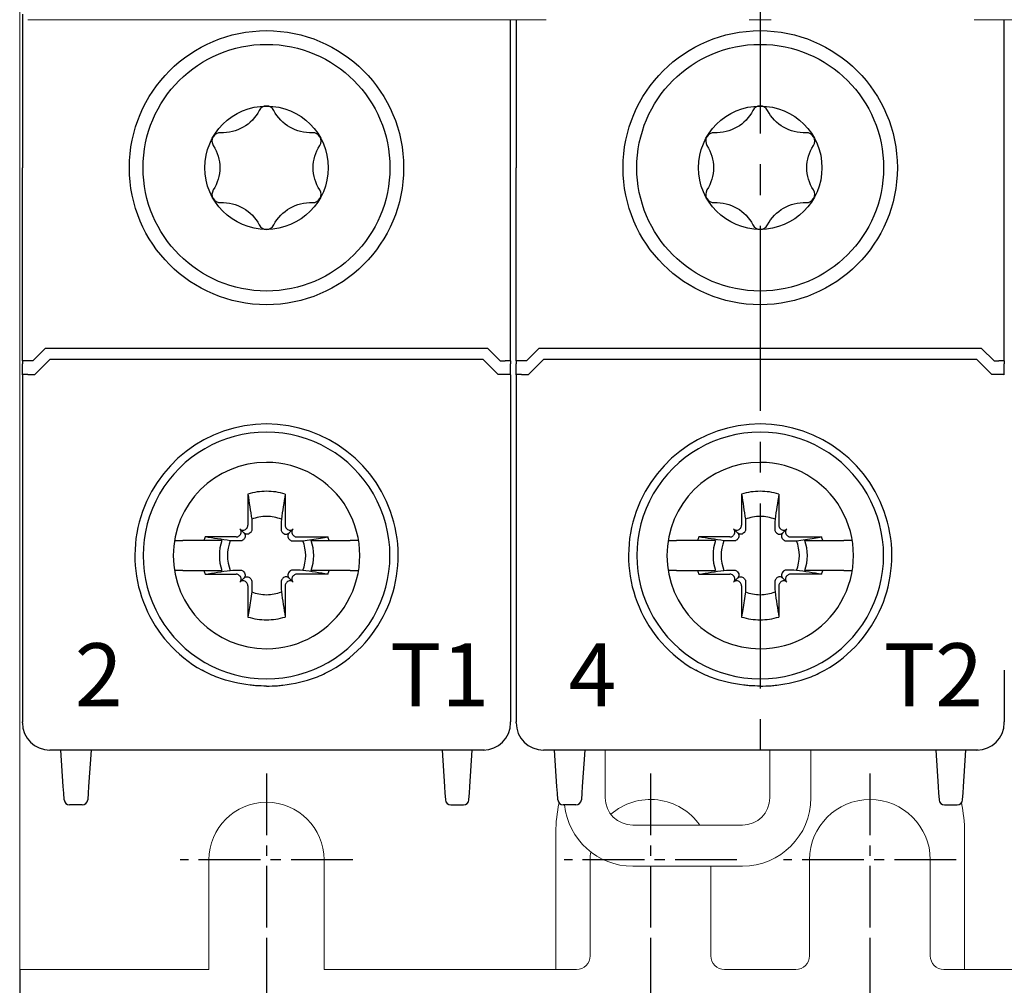
# Model space of a CAD drawing. Units: millimetres. Extents: x -382 to 0, y 0 to 284.
# Drawn here: x -113 to -77, y 95 to 130 of the extents above; entities that cross this region are included whole.
import ezdxf

# ---------------------------------------------------------------- set-up
doc = ezdxf.new("R2010")
doc.units = ezdxf.units.MM
doc.header["$LTSCALE"] = 3
doc.linetypes.add('CENTER2', pattern=[1.125, 0.75, -0.125, 0.125, -0.125])
doc.layers.get('DEFPOINTS').update_dxf_attribs({"color": 3})
doc.layers.add('0-CL', color=3, linetype='CENTER2')
doc.layers.add('0-DIM', color=3, linetype='Continuous')
doc.styles.add('ROMANS', font='romans.shx', dxfattribs={"width": 0.85})
doc.dimstyles.new('STAND01', dxfattribs={"dimtxt": 2.5, "dimasz": 2.5, "dimexe": 1, "dimexo": 0, "dimgap": 1, "dimtad": 1, "dimdec": 8, "dimdsep": 46, "dimtxsty": 'ROMANS', "dimcen": 0.09, "dimadec": 8, "dimazin": 2, "dimtp": 0.05, "dimtm": 0.05, "dimtfac": 0.6, "dimtdec": 8, "dimtmove": 0, "dimatfit": 0, "dimfxl": 1, "dimtolj": 1, "dimarcsym": 0})

# ---------------------------------------------------------------- blocks, each defined once
blk = doc.blocks.new('*D33')
at = {"layer": '0-DIM', "color": 0, "lineweight": -2}
for p, q in [((-90.2, 96.55), (-90.2, 89.7)), ((-82.2, 96.55), (-82.2, 89.7)), ((-87.7, 90.7), (-84.7, 90.7))]:
    blk.add_line(p, q, dxfattribs=at)
at = {"layer": '0-DIM', "color": 0}
for points in [[(-87.7, 91.117), (-87.7, 90.283), (-90.2, 90.7)], [(-84.7, 91.117), (-84.7, 90.283), (-82.2, 90.7)]]:
    blk.add_solid(points, dxfattribs=at)
at = {"layer": 'DEFPOINTS', "color": 0}
for p in [(-90.2, 96.55), (-82.2, 96.55), (-82.2, 90.7)]:
    blk.add_point(p, dxfattribs=at)
at = {"layer": '0-DIM', "color": 0, "insert": (-86.2, 92.95), "char_height": 2.5, "attachment_point": 5, "style": 'ROMANS'}
blk.add_mtext('\\A1;8', dxfattribs=at)
blk = doc.blocks.new('*D34')
at = {"layer": '0-DIM', "color": 0, "lineweight": -2}
for p, q in [((-104.2, 96.55), (-104.2, 84.7)), ((-68.2, 96.55), (-68.2, 84.7)), ((-101.7, 85.7), (-70.7, 85.7))]:
    blk.add_line(p, q, dxfattribs=at)
at = {"layer": '0-DIM', "color": 0}
for points in [[(-101.7, 86.117), (-101.7, 85.283), (-104.2, 85.7)], [(-70.7, 86.117), (-70.7, 85.283), (-68.2, 85.7)]]:
    blk.add_solid(points, dxfattribs=at)
at = {"layer": 'DEFPOINTS', "color": 0}
for p in [(-104.2, 96.55), (-68.2, 96.55), (-68.2, 85.7)]:
    blk.add_point(p, dxfattribs=at)
at = {"layer": '0-DIM', "color": 0, "insert": (-86.2, 87.95), "char_height": 2.5, "attachment_point": 5, "style": 'ROMANS'}
blk.add_mtext('\\A1;36', dxfattribs=at)
blk = doc.blocks.new('*D36')
at = {"layer": '0-DIM', "color": 0, "lineweight": -2}
for p, q in [((-113.2, 95.7), (-113.2, 77.7)), ((-59.2, 95.7), (-59.2, 77.7)), ((-110.7, 78.7), (-61.7, 78.7))]:
    blk.add_line(p, q, dxfattribs=at)
at = {"layer": '0-DIM', "color": 0}
for points in [[(-110.7, 79.117), (-110.7, 78.283), (-113.2, 78.7)], [(-61.7, 79.117), (-61.7, 78.283), (-59.2, 78.7)]]:
    blk.add_solid(points, dxfattribs=at)
at = {"layer": 'DEFPOINTS', "color": 0}
for p in [(-113.2, 95.7), (-59.2, 95.7), (-59.2, 78.7)]:
    blk.add_point(p, dxfattribs=at)
at = {"layer": '0-DIM', "color": 0, "insert": (-86.2, 81.605), "char_height": 2.5, "attachment_point": 5, "style": 'ROMANS'}
blk.add_mtext('\\A1;54 [2.13"]', dxfattribs=at)
blk = doc.blocks.new('CGI1212-00')
at = {"linetype": 'Continuous', "lineweight": 0}
for p, q in [((-113.2, 95.70000001), (-113.2, 201.70000001)), ((-93.999, 130.35), (-112.9, 130.35)), ((-86.601, 130.35), (-85.799, 130.35)), ((-78.401, 130.35), (-59.49999999, 130.35)), ((-96.3, 103.7), (-112.1, 103.7)), ((-78.3, 103.7), (-94.1, 103.7)), ((-91.85, 101.96561299), (-91.85, 103.7)), ((-85.85, 101.96561299), (-85.85, 103.7)), ((-84.35, 101.96561299), (-84.35, 103.7)), ((-86.85, 100.96561299), (-90.85, 100.96561299)), ((-93.65, 95.70000001), (-93.65, 100.70000001)), ((-78.75, 100.70000001), (-78.75, 95.70000001)), ((-106.3, 95.70000001), (-106.3, 99.70000001)), ((-102.1, 99.70000001), (-102.1, 95.70000001)), ((-92.4, 99.7), (-92.4, 96.2)), ((-90.85, 99.46561299), (-86.85, 99.46561299)), ((-88, 96.2), (-88, 99.46561299)), ((-84.4, 96.2), (-84.4, 99.7)), ((-80, 99.7), (-80, 96.2)), ((-113.2, 95.70000001), (-106.3, 95.70000001)), ((-102.1, 95.70000001), (-93.65, 95.70000001)), ((-92.9, 95.7), (-94.6, 95.7)), ((-87.5, 95.7), (-84.9, 95.7)), ((-79.5, 95.7), (-77.8, 95.7)), ((-78.75, 95.70000001), (-70.3, 95.70000001))]:
    blk.add_line(p, q, dxfattribs=at)
for p, q in [((-113.09999999, 130.55), (-113.09999999, 124.95)), ((-95.3, 118.35), (-95.3, 130.35)), ((-95.09999999, 130.35), (-95.09999999, 124.95)), ((-77.3, 118.35), (-77.3, 130.35)), ((-113.1, 118.35), (-113.1, 124.95)), ((-95.1, 118.35), (-95.1, 124.95)), ((-113.09999999, 117.89825463), (-113.09999999, 118.35)), ((-112.27426406, 118.35), (-112.72426406, 117.9)), ((-96.12573593, 118.35), (-112.27426406, 118.35)), ((-96.12573593, 118.35), (-95.67573593, 117.9)), ((-95.3, 117.89825463), (-95.3, 118.35)), ((-95.09999999, 117.89825463), (-95.09999999, 118.35)), ((-94.27426406, 118.35), (-94.72426406, 117.9)), ((-78.12573593, 118.35), (-94.27426406, 118.35)), ((-78.12573593, 118.35), (-77.67573593, 117.9)), ((-77.3, 117.89825463), (-77.3, 118.35)), ((-113.09999999, 117.89825463), (-113.09999999, 117.79085323)), ((-113.09999999, 117.39825463), (-113.09999999, 117.79085323)), ((-112.72426406, 117.9), (-112.89999999, 117.9)), ((-112.64999999, 117.4), (-112.09999999, 117.95)), ((-96.29999999, 117.95), (-112.09999999, 117.95)), ((-95.74999999, 117.4), (-96.29999999, 117.95)), ((-95.67573593, 117.9), (-95.5, 117.9)), ((-95.3, 117.89825463), (-95.3, 117.79085323)), ((-95.3, 117.39825463), (-95.3, 117.79085323)), ((-95.09999999, 117.89825463), (-95.09999999, 117.79085323)), ((-95.09999999, 117.39825463), (-95.09999999, 117.79085323)), ((-94.72426406, 117.9), (-94.89999999, 117.9)), ((-94.64999999, 117.4), (-94.09999999, 117.95)), ((-78.29999999, 117.95), (-94.09999999, 117.95)), ((-77.74999999, 117.4), (-78.29999999, 117.95)), ((-77.67573593, 117.9), (-77.5, 117.9)), ((-77.3, 117.89825463), (-77.3, 117.79085323)), ((-77.3, 117.39825463), (-77.3, 117.79085323)), ((-113.09999999, 117.39825463), (-113.09999999, 106.61553535)), ((-112.89999999, 117.4), (-112.64999999, 117.4)), ((-95.49999999, 117.4), (-95.74999999, 117.4)), ((-95.29999999, 117.39825463), (-95.29999999, 106.61553535)), ((-95.09999999, 117.39825463), (-95.09999999, 106.61553535)), ((-94.89999999, 117.4), (-94.64999999, 117.4)), ((-77.49999999, 117.4), (-77.74999999, 117.4)), ((-104.87946951, 113.04277437), (-104.87634484, 111.90511685)), ((-103.52053048, 113.04277437), (-103.52365514, 111.90511685)), ((-86.87946951, 113.04277437), (-86.87634484, 111.90511685)), ((-85.52053048, 113.04277437), (-85.52365514, 111.90511685)), ((-105.02853037, 111.62853037), (-105.17117151, 111.77117151)), ((-104.92302523, 111.79179724), (-104.94427415, 111.77054832)), ((-103.47697476, 111.79179724), (-103.45572584, 111.77054832)), ((-103.37146962, 111.62853037), (-103.22882848, 111.77117151)), ((-87.02853037, 111.62853037), (-87.17117151, 111.77117151)), ((-86.92302523, 111.79179724), (-86.94427415, 111.77054832)), ((-85.47697476, 111.79179724), (-85.45572584, 111.77054832)), ((-85.37146962, 111.62853037), (-85.22882848, 111.77117151)), ((-107.55166142, 111.35), (-107.55521981, 111.35)), ((-107.55166142, 111.35), (-107.24841144, 111.35)), ((-106.477985, 111.35), (-107.24841144, 111.35)), ((-105.82991906, 111.35), (-106.477985, 111.35)), ((-105.30511684, 111.47634485), (-106.44277436, 111.47946951)), ((-105.17054832, 111.54427415), (-105.19179723, 111.52302523)), ((-105.02420111, 111.39792694), (-105.04557876, 111.37680676)), ((-104.77680676, 111.64557876), (-104.79792694, 111.62420111)), ((-103.62319323, 111.64557876), (-103.60207305, 111.62420111)), ((-103.37579888, 111.39792694), (-103.35442123, 111.37680676)), ((-103.22945167, 111.54427415), (-103.20820276, 111.52302523)), ((-103.09488314, 111.47634485), (-101.95722562, 111.47946951)), ((-102.57008093, 111.35), (-101.92201499, 111.35)), ((-101.92201499, 111.35), (-101.15158854, 111.35)), ((-100.84833856, 111.35), (-101.15158854, 111.35)), ((-100.84833856, 111.35), (-100.84478018, 111.35)), ((-89.55166142, 111.35), (-89.55521981, 111.35)), ((-89.55166142, 111.35), (-89.24841144, 111.35)), ((-88.477985, 111.35), (-89.24841144, 111.35)), ((-87.82991906, 111.35), (-88.477985, 111.35)), ((-87.30511684, 111.47634485), (-88.44277436, 111.47946951)), ((-87.17054832, 111.54427415), (-87.19179723, 111.52302523)), ((-87.02420111, 111.39792694), (-87.04557876, 111.37680676)), ((-86.77680676, 111.64557876), (-86.79792694, 111.62420111)), ((-85.62319323, 111.64557876), (-85.60207305, 111.62420111)), ((-85.37579888, 111.39792694), (-85.35442123, 111.37680676)), ((-85.22945167, 111.54427415), (-85.20820276, 111.52302523)), ((-85.09488314, 111.47634485), (-83.95722562, 111.47946951)), ((-84.57008093, 111.35), (-83.92201499, 111.35)), ((-83.92201499, 111.35), (-83.15158854, 111.35)), ((-82.84833856, 111.35), (-83.15158854, 111.35)), ((-82.84833856, 111.35), (-82.84478018, 111.35)), ((-107.55521981, 110.25), (-107.55166142, 110.25)), ((-107.24841144, 110.25), (-107.55166142, 110.25)), ((-107.24841144, 110.25), (-106.477985, 110.25)), ((-106.477985, 110.25), (-105.82991906, 110.25)), ((-105.04557876, 110.22319323), (-105.02420111, 110.20207306)), ((-103.35442123, 110.22319323), (-103.37579888, 110.20207306)), ((-101.92201499, 110.25), (-102.57008093, 110.25)), ((-101.15158854, 110.25), (-101.92201499, 110.25)), ((-101.15158854, 110.25), (-100.84833856, 110.25)), ((-100.84478018, 110.25), (-100.84833856, 110.25)), ((-89.55521981, 110.25), (-89.55166142, 110.25)), ((-89.24841144, 110.25), (-89.55166142, 110.25)), ((-89.24841144, 110.25), (-88.477985, 110.25)), ((-88.477985, 110.25), (-87.82991906, 110.25)), ((-87.04557876, 110.22319323), (-87.02420111, 110.20207306)), ((-85.35442123, 110.22319323), (-85.37579888, 110.20207306)), ((-83.92201499, 110.25), (-84.57008093, 110.25)), ((-83.15158854, 110.25), (-83.92201499, 110.25)), ((-83.15158854, 110.25), (-82.84833856, 110.25)), ((-82.84478018, 110.25), (-82.84833856, 110.25)), ((-106.44277436, 110.12053049), (-105.30511684, 110.12365515)), ((-105.19179723, 110.07697476), (-105.17054832, 110.05572585)), ((-105.02853037, 109.97146962), (-105.17117151, 109.82882849)), ((-104.79792694, 109.97579889), (-104.77680676, 109.95442123)), ((-103.60207305, 109.97579889), (-103.62319323, 109.95442123)), ((-103.37146962, 109.97146962), (-103.22882848, 109.82882849)), ((-103.20820276, 110.07697476), (-103.22945167, 110.05572585)), ((-101.95722562, 110.12053049), (-103.09488314, 110.12365515)), ((-88.44277436, 110.12053049), (-87.30511684, 110.12365515)), ((-87.19179723, 110.07697476), (-87.17054832, 110.05572585)), ((-87.02853037, 109.97146962), (-87.17117151, 109.82882849)), ((-86.79792694, 109.97579889), (-86.77680676, 109.95442123)), ((-85.60207305, 109.97579889), (-85.62319323, 109.95442123)), ((-85.37146962, 109.97146962), (-85.22882848, 109.82882849)), ((-85.20820276, 110.07697476), (-85.22945167, 110.05572585)), ((-83.95722562, 110.12053049), (-85.09488314, 110.12365515)), ((-104.94427415, 109.82945168), (-104.92302523, 109.80820276)), ((-104.87634484, 109.69488315), (-104.87946951, 108.55722563)), ((-103.52365514, 109.69488315), (-103.52053048, 108.55722563)), ((-103.45572584, 109.82945168), (-103.47697476, 109.80820276)), ((-86.94427415, 109.82945168), (-86.92302523, 109.80820276)), ((-86.87634484, 109.69488315), (-86.87946951, 108.55722563)), ((-85.52365514, 109.69488315), (-85.52053048, 108.55722563)), ((-85.45572584, 109.82945168), (-85.47697476, 109.80820276)), ((-113.09999999, 106.61553535), (-113.09999999, 104.93539149)), ((-95.29999999, 106.61553535), (-95.29999999, 104.93539149)), ((-95.09999999, 106.61553535), (-95.09999999, 104.93539149)), ((-77.29999999, 106.61553535), (-77.29999999, 104.93539149)), ((-113.09999999, 104.93539149), (-113.09999999, 104.73075609)), ((-95.29999999, 104.93539149), (-95.29999999, 104.73075609)), ((-95.09999999, 104.93539149), (-95.09999999, 104.73075609)), ((-77.29999999, 104.93539149), (-77.29999999, 104.73075609)), ((-113.09999999, 104.70001371), (-113.09999999, 104.73075609)), ((-113.09999999, 104.7), (-113.09999999, 104.70001371)), ((-95.3, 104.7), (-95.3, 104.70001371)), ((-95.29999999, 104.70001371), (-95.29999999, 104.73075609)), ((-95.09999999, 104.70001371), (-95.09999999, 104.73075609)), ((-95.09999999, 104.7), (-95.09999999, 104.70001371)), ((-77.3, 104.7), (-77.3, 104.70001371)), ((-77.29999999, 104.70001371), (-77.29999999, 104.73075609)), ((-96.29999999, 103.7), (-112.09999999, 103.7)), ((-96.25, 103.7), (-112.05, 103.7)), ((-96.29999999, 103.7), (-112.05, 103.7)), ((-111.61160741, 102.37411129), (-111.69999999, 103.7)), ((-110.59999999, 103.7), (-110.68839258, 102.37411129)), ((-97.8, 103.7), (-97.71160742, 102.37411129)), ((-96.78839258, 102.37411129), (-96.7, 103.7)), ((-78.29999999, 103.7), (-94.09999999, 103.7)), ((-78.25, 103.7), (-94.05, 103.7)), ((-78.29999999, 103.7), (-94.05, 103.7)), ((-93.61160741, 102.37411129), (-93.69999999, 103.7)), ((-92.59999999, 103.7), (-92.68839258, 102.37411129)), ((-79.8, 103.7), (-79.71160742, 102.37411129)), ((-78.78839258, 102.37411129), (-78.7, 103.7)), ((-111.59548227, 102.13223419), (-111.61160741, 102.37411129)), ((-110.68839258, 102.37411129), (-110.70451772, 102.13223419)), ((-97.71160742, 102.37411129), (-97.69548228, 102.13223419)), ((-96.80451772, 102.13223419), (-96.78839258, 102.37411129)), ((-93.59548227, 102.13223419), (-93.61160741, 102.37411129)), ((-92.68839258, 102.37411129), (-92.70451772, 102.13223419)), ((-79.71160742, 102.37411129), (-79.69548228, 102.13223419)), ((-78.80451772, 102.13223419), (-78.78839258, 102.37411129)), ((-111.58020202, 101.90303043), (-111.59548227, 102.13223419)), ((-110.70451772, 102.13223419), (-110.71979797, 101.90303043)), ((-97.69548228, 102.13223419), (-97.68020202, 101.90303043)), ((-96.81979797, 101.90303043), (-96.80451772, 102.13223419)), ((-93.58020202, 101.90303043), (-93.59548227, 102.13223419)), ((-92.70451772, 102.13223419), (-92.71979797, 101.90303043)), ((-79.69548228, 102.13223419), (-79.68020202, 101.90303043)), ((-78.81979797, 101.90303043), (-78.80451772, 102.13223419)), ((-111.57911307, 101.8866962), (-111.58020202, 101.90303043)), ((-110.92044395, 101.7), (-111.37955604, 101.7)), ((-110.71979797, 101.90303043), (-110.72088691, 101.8866962)), ((-97.68020202, 101.90303043), (-97.67911308, 101.8866962)), ((-97.47955604, 101.7), (-97.02044395, 101.7)), ((-96.82088692, 101.8866962), (-96.81979797, 101.90303043)), ((-93.57911307, 101.8866962), (-93.58020202, 101.90303043)), ((-92.92044395, 101.7), (-93.37955604, 101.7)), ((-92.71979797, 101.90303043), (-92.72088691, 101.8866962)), ((-79.68020202, 101.90303043), (-79.67911308, 101.8866962)), ((-79.47955604, 101.7), (-79.02044395, 101.7)), ((-78.82088692, 101.8866962), (-78.81979797, 101.90303043))]:
    blk.add_line(p, q)
for points in [[(-103.93318186, 127.03714256, 0.610368689), (-104.46681813, 127.03714256, -0.2942891537), (-105.87410941, 126.22464256, 0.610368689), (-106.14092754, 125.7625, -0.2942891537), (-106.14092754, 124.1375, 0.610368689), (-105.87410941, 123.67535743, -0.2942891537), (-104.46681813, 122.86285743, 0.610368689), (-103.93318186, 122.86285743, -0.2942891537), (-102.52589058, 123.67535743, 0.610368689), (-102.25907244, 124.1375, -0.2942891537), (-102.25907244, 125.7625, 0.610368689), (-102.52589058, 126.22464256, -0.2942891537)], [(-85.93318186, 127.03714256, 0.610368689), (-86.46681813, 127.03714256, -0.2942891537), (-87.87410941, 126.22464256, 0.610368689), (-88.14092754, 125.7625, -0.2942891537), (-88.14092754, 124.1375, 0.610368689), (-87.87410941, 123.67535743, -0.2942891537), (-86.46681813, 122.86285743, 0.610368689), (-85.93318186, 122.86285743, -0.2942891537), (-84.52589058, 123.67535743, 0.610368689), (-84.25907244, 124.1375, -0.2942891537), (-84.25907244, 125.7625, 0.610368689), (-84.52589058, 126.22464256, -0.2942891537)]]:
    blk.add_lwpolyline(points, format="xyb", close=True)
for points in [[(-104.87946951, 113.04277437), (-104.87946951, 113.04277437, -0.0006718102), (-104.740863, 112.12165812)], [(-103.52053048, 113.04277437), (-103.52053048, 113.04277437, 0.0006718102), (-103.65913699, 112.12165812)], [(-86.87946951, 113.04277437), (-86.87946951, 113.04277437, -0.0006718102), (-86.740863, 112.12165812)], [(-85.52053048, 113.04277437), (-85.52053048, 113.04277437, 0.0006718102), (-85.65913699, 112.12165812)], [(-104.740863, 112.12165812), (-104.740863, 112.12165812, -0.0002825023), (-104.73192666, 111.76069867)], [(-103.65913699, 112.12165812), (-103.65913699, 112.12165812, 0.0002735484), (-103.66807332, 111.76069867)], [(-86.740863, 112.12165812), (-86.740863, 112.12165812, -0.0002825023), (-86.73192666, 111.76069867)], [(-85.65913699, 112.12165812), (-85.65913699, 112.12165812, 0.0002735484), (-85.66807332, 111.76069867)], [(-104.73192666, 111.76069867, -0.1621469993), (-104.76108624, 111.66427982, -0.0395956149), (-104.77680676, 111.64557876)], [(-103.66807332, 111.76069867, 0.1621469993), (-103.63891375, 111.66427982, 0.0395956149), (-103.62319323, 111.64557876)], [(-86.73192666, 111.76069867, -0.1621469993), (-86.76108624, 111.66427982, -0.0395956149), (-86.77680676, 111.64557876)], [(-85.66807332, 111.76069867, 0.1621469993), (-85.63891375, 111.66427982, 0.0395956149), (-85.62319323, 111.64557876)], [(-105.52165812, 111.340863), (-105.52165812, 111.340863, -0.0006718102), (-106.44277436, 111.47946951)], [(-105.16069867, 111.33192667), (-105.16069867, 111.33192667, -0.0003019071), (-105.52165812, 111.340863)], [(-105.04557876, 111.37680676, -0.1057065497), (-105.09991228, 111.34215805, -0.0970080968), (-105.16069867, 111.33192667)], [(-104.79792694, 111.62420111, -0.249296285), (-104.93887421, 111.58115653, -0.1518698878), (-105.02853037, 111.62853037)], [(-105.02853037, 111.62853037, -0.1938267676), (-104.97841438, 111.5118591, -0.2050295418), (-105.02420111, 111.39792694)], [(-103.60207305, 111.62420111, 0.249296285), (-103.46112578, 111.58115653, 0.1518698878), (-103.37146962, 111.62853037)], [(-103.37146962, 111.62853037, 0.1938267676), (-103.4215856, 111.5118591, 0.2050295418), (-103.37579888, 111.39792694)], [(-103.35442123, 111.37680676, 0.1057065497), (-103.3000877, 111.34215805, 0.0970080968), (-103.23930132, 111.33192667)], [(-103.23930132, 111.33192667), (-103.23930132, 111.33192667, 0.0002916221), (-102.87834187, 111.340863)], [(-102.87834187, 111.340863, 0.0006110435), (-102.22745531, 111.43857489, 0.0001340321), (-101.95722562, 111.47946951)], [(-87.52165812, 111.340863), (-87.52165812, 111.340863, -0.0006718102), (-88.44277436, 111.47946951)], [(-87.16069867, 111.33192667), (-87.16069867, 111.33192667, -0.0003019071), (-87.52165812, 111.340863)], [(-87.04557876, 111.37680676, -0.1057065497), (-87.09991228, 111.34215805, -0.0970080968), (-87.16069867, 111.33192667)], [(-86.79792694, 111.62420111, -0.249296285), (-86.93887421, 111.58115653, -0.1518698878), (-87.02853037, 111.62853037)], [(-87.02853037, 111.62853037, -0.1938267676), (-86.97841438, 111.5118591, -0.2050295418), (-87.02420111, 111.39792694)], [(-85.60207305, 111.62420111, 0.249296285), (-85.46112578, 111.58115653, 0.1518698878), (-85.37146962, 111.62853037)], [(-85.37146962, 111.62853037, 0.1938267676), (-85.4215856, 111.5118591, 0.2050295418), (-85.37579888, 111.39792694)], [(-85.35442123, 111.37680676, 0.1057065497), (-85.3000877, 111.34215805, 0.0970080968), (-85.23930132, 111.33192667)], [(-85.23930132, 111.33192667), (-85.23930132, 111.33192667, 0.0002916221), (-84.87834187, 111.340863)], [(-84.87834187, 111.340863, 0.0006110435), (-84.22745531, 111.43857489, 0.0001340321), (-83.95722562, 111.47946951)], [(-106.44277436, 110.12053049), (-106.44277436, 110.12053049, -0.0006718102), (-105.52165812, 110.259137)], [(-105.52165812, 110.259137), (-105.52165812, 110.259137, -0.0002735484), (-105.16069867, 110.26807333)], [(-105.16069867, 110.26807333, -0.1621469993), (-105.06427981, 110.23891375, -0.0395956148), (-105.04557876, 110.22319323)], [(-103.23930132, 110.26807333, 0.1621469993), (-103.33572017, 110.23891375, 0.0395956148), (-103.35442123, 110.22319323)], [(-102.87834187, 110.259137), (-102.87834187, 110.259137, 0.0002916221), (-103.23930132, 110.26807333)], [(-101.95722562, 110.12053049), (-101.95722562, 110.12053049, 0.0006929868), (-102.87834187, 110.259137)], [(-88.44277436, 110.12053049), (-88.44277436, 110.12053049, -0.0006718102), (-87.52165812, 110.259137)], [(-87.52165812, 110.259137), (-87.52165812, 110.259137, -0.0002735484), (-87.16069867, 110.26807333)], [(-87.16069867, 110.26807333, -0.1621469993), (-87.06427981, 110.23891375, -0.0395956148), (-87.04557876, 110.22319323)], [(-85.23930132, 110.26807333, 0.1621469993), (-85.33572017, 110.23891375, 0.0395956148), (-85.35442123, 110.22319323)], [(-84.87834187, 110.259137), (-84.87834187, 110.259137, 0.0002916221), (-85.23930132, 110.26807333)], [(-83.95722562, 110.12053049), (-83.95722562, 110.12053049, 0.0006929868), (-84.87834187, 110.259137)], [(-105.02420111, 110.20207306, -0.2492962849), (-104.98115652, 110.06112579, -0.1518698878), (-105.02853037, 109.97146962)], [(-105.02853037, 109.97146962, -0.1938267676), (-104.9118591, 110.02158561, -0.2050295417), (-104.79792694, 109.97579889)], [(-104.77680676, 109.95442123, -0.1057065498), (-104.74215805, 109.90008771, -0.0970080967), (-104.73192666, 109.83930133)], [(-103.62319323, 109.95442123, 0.1057065498), (-103.65784194, 109.90008771, 0.0970080967), (-103.66807332, 109.83930133)], [(-103.37146962, 109.97146962, 0.1938267676), (-103.48814089, 110.02158561, 0.2050295417), (-103.60207305, 109.97579889)], [(-103.37579888, 110.20207306, 0.2492962849), (-103.41884346, 110.06112579, 0.1518698878), (-103.37146962, 109.97146962)], [(-87.02420111, 110.20207306, -0.2492962849), (-86.98115652, 110.06112579, -0.1518698878), (-87.02853037, 109.97146962)], [(-87.02853037, 109.97146962, -0.1938267676), (-86.9118591, 110.02158561, -0.2050295417), (-86.79792694, 109.97579889)], [(-86.77680676, 109.95442123, -0.1057065498), (-86.74215805, 109.90008771, -0.0970080967), (-86.73192666, 109.83930133)], [(-85.62319323, 109.95442123, 0.1057065498), (-85.65784194, 109.90008771, 0.0970080967), (-85.66807332, 109.83930133)], [(-85.37146962, 109.97146962, 0.1938267676), (-85.48814089, 110.02158561, 0.2050295417), (-85.60207305, 109.97579889)], [(-85.37579888, 110.20207306, 0.2492962849), (-85.41884346, 110.06112579, 0.1518698878), (-85.37146962, 109.97146962)], [(-104.73192666, 109.83930133), (-104.73192666, 109.83930133, -0.0002916221), (-104.740863, 109.47834187)], [(-103.66807332, 109.83930133), (-103.66807332, 109.83930133, 0.0002916221), (-103.65913699, 109.47834187)], [(-86.73192666, 109.83930133), (-86.73192666, 109.83930133, -0.0002916221), (-86.740863, 109.47834187)], [(-85.66807332, 109.83930133), (-85.66807332, 109.83930133, 0.0002916221), (-85.65913699, 109.47834187)], [(-104.740863, 109.47834187, -0.0006110435), (-104.83857488, 108.82745531, -0.0001340321), (-104.87946951, 108.55722563)], [(-103.65913699, 109.47834187), (-103.65913699, 109.47834187, 0.0007504902), (-103.52053048, 108.55722563)], [(-86.740863, 109.47834187, -0.0006110435), (-86.83857488, 108.82745531, -0.0001340321), (-86.87946951, 108.55722563)], [(-85.65913699, 109.47834187), (-85.65913699, 109.47834187, 0.0007504902), (-85.52053048, 108.55722563)], [(-104.79999999, 106.07098122, -0.0615820436), (-105.98091831, 106.35099518, -0.0376976628), (-106.55164954, 106.61553535)], [(-103.59999999, 106.07098122, 0.0615820436), (-102.41908168, 106.35099518, 0.0376976628), (-101.84835045, 106.61553535)], [(-86.79999999, 106.07098122, -0.0615820436), (-87.98091831, 106.35099518, -0.0376976628), (-88.55164954, 106.61553535)], [(-85.59999999, 106.07098122, 0.0615820436), (-84.41908168, 106.35099518, 0.0376976628), (-83.84835045, 106.61553535)], [(-104.59999999, 106.0522179), (-104.59999999, 106.0522179, -0.0094572137), (-104.79999999, 106.07098122)], [(-104.19999999, 106.0373047), (-104.19999999, 106.0373047, -0.0186361668), (-104.59999999, 106.0522179)], [(-104.19999999, 106.0373047), (-104.19999999, 106.0373047, 0.0186361668), (-103.79999999, 106.0522179)], [(-103.79999999, 106.0522179), (-103.79999999, 106.0522179, 0.0094572137), (-103.59999999, 106.07098122)], [(-86.59999999, 106.0522179), (-86.59999999, 106.0522179, -0.0094572137), (-86.79999999, 106.07098122)], [(-86.19999999, 106.0373047), (-86.19999999, 106.0373047, -0.0186361668), (-86.59999999, 106.0522179)], [(-86.19999999, 106.0373047), (-86.19999999, 106.0373047, 0.0186361668), (-85.79999999, 106.0522179)], [(-85.79999999, 106.0522179), (-85.79999999, 106.0522179, 0.0094572137), (-85.59999999, 106.07098122)]]:
    blk.add_lwpolyline(points, format="xyb")
for centre, radius in [((-104.19999999, 124.95), 5), ((-104.19999999, 124.95), 5), ((-86.19999999, 124.95), 5), ((-86.19999999, 124.95), 5), ((-104.19999999, 124.95), 4.5), ((-86.19999999, 124.95), 4.5), ((-104.19999999, 124.95), 2.25), ((-86.19999999, 124.95), 2.25)]:
    blk.add_circle(centre, radius)
for centre, radius, start, end in [((-104.19999999, 110.8), 4.8, 89.999999992, 240.664217176), ((-104.19999999, 110.8), 4.8, 299.335782824, 90.000000005), ((-86.19999999, 110.8), 4.8, 89.999999992, 240.664217176), ((-86.19999999, 110.8), 4.8, 299.335782824, 90.000000005), ((-104.19999999, 110.8), 4.5, 89.999999992, 270.000000008), ((-104.19999999, 110.8), 4.5, 269.999999995, 90.000000005), ((-86.19999999, 110.8), 4.5, 89.999999992, 270.000000008), ((-86.19999999, 110.8), 4.5, 269.999999995, 90.000000005), ((-104.19999999, 110.8), 3.4, 90.000000002, 269.999999998), ((-104.19999999, 110.8), 3.4, 269.999999998, 90.000000002), ((-86.19999999, 110.8), 3.4, 90.000000002, 269.999999998), ((-86.19999999, 110.8), 3.4, 269.999999998, 90.000000002), ((-104.19999999, 110.8), 2.34344099, 90.000000005, 106.854676375), ((-104.19999999, 110.8), 2.34344099, 73.145323625, 89.999999995), ((-86.19999999, 110.8), 2.34344099, 90.000000005, 106.854676375), ((-86.19999999, 110.8), 2.34344099, 73.145323625, 89.999999995), ((-104.19999999, 110.8), 1.42804516, 90.000000008, 112.25588162), ((-104.19999999, 110.8), 1.42804516, 67.74411838, 89.999999992), ((-86.19999999, 110.8), 1.42804516, 90.000000008, 112.25588162), ((-86.19999999, 110.8), 1.42804516, 67.74411838, 89.999999992), ((-104.19999999, 110.8), 2.34344099, 163.145323625, 166.426201415), ((-104.19999999, 110.8), 1.72021398, 161.353543987, 198.646456013), ((-104.19999999, 110.8), 1.42804516, 157.74411838, 202.25588162), ((-104.19999999, 110.8), 1.42804516, 337.74411838, 22.25588162), ((-104.19999999, 110.8), 1.72021398, 341.353543987, 18.646456013), ((-104.19999999, 110.8), 2.34344099, 13.573798585, 16.854676375), ((-86.19999999, 110.8), 2.34344099, 163.145323625, 166.426201415), ((-86.19999999, 110.8), 1.72021398, 161.353543987, 198.646456013), ((-86.19999999, 110.8), 1.42804516, 157.74411838, 202.25588162), ((-86.19999999, 110.8), 1.42804516, 337.74411838, 22.25588162), ((-86.19999999, 110.8), 1.72021398, 341.353543987, 18.646456013), ((-86.19999999, 110.8), 2.34344099, 13.573798585, 16.854676375), ((-104.19999999, 110.8), 2.34344099, 193.573798585, 196.854676375), ((-104.19999999, 110.8), 2.34344099, 343.145323625, 346.426201415), ((-86.19999999, 110.8), 2.34344099, 193.573798585, 196.854676375), ((-86.19999999, 110.8), 2.34344099, 343.145323625, 346.426201415), ((-104.19999999, 110.8), 1.42804516, 247.74411838, 269.999999992), ((-104.19999999, 110.8), 1.42804516, 270.000000008, 292.25588162), ((-86.19999999, 110.8), 1.42804516, 247.74411838, 269.999999992), ((-86.19999999, 110.8), 1.42804516, 270.000000008, 292.25588162), ((-104.19999999, 110.8), 2.34344099, 253.145323625, 269.999999995), ((-104.19999999, 110.8), 2.34344099, 270.000000005, 286.854676375), ((-86.19999999, 110.8), 2.34344099, 253.145323625, 269.999999995), ((-86.19999999, 110.8), 2.34344099, 270.000000005, 286.854676375), ((-112.09999999, 104.7), 1, 180, 270), ((-96.3, 104.7), 1, 270, 0), ((-94.09999999, 104.7), 1, 180, 270), ((-78.3, 104.7), 1, 270, 0), ((-111.37955604, 101.9), 0.2, 183.814074834, 270), ((-110.92044395, 101.9), 0.2, 270, 356.185925166), ((-97.47955604, 101.9), 0.2, 183.814074834, 270), ((-97.02044395, 101.9), 0.2, 270, 356.185925166), ((-93.37955604, 101.9), 0.2, 183.814074834, 270), ((-92.92044395, 101.9), 0.2, 270, 356.185925166), ((-79.47955604, 101.9), 0.2, 183.814074834, 270), ((-79.02044395, 101.9), 0.2, 270, 356.185925166)]:
    blk.add_arc(centre, radius, start, end)
for centre, radius, start, end in [((-90.85, 101.96561299), 1, 180, 270), ((-86.85, 101.96561299), 2.5, 270, 0), ((-86.85, 101.96561299), 1, 270, 0), ((-104.2, 99.70000001), 2.1, 0, 180), ((-88.65, 100.70000001), 5, 167.614098201, 180), ((-90.85, 101.96561299), 2.5, 186.098912307, 270), ((-90.2, 99.7), 2.2, 35.119147197, 131.056141852), ((-82.2, 99.7), 2.2, 0, 180), ((-83.75, 100.70000001), 5, 0, 12.385901813), ((-90.2, 99.7), 2.2, 172.447008967, 180), ((-92.9, 96.2), 0.5, 270, 0), ((-87.5, 96.2), 0.5, 180, 270), ((-84.9, 96.2), 0.5, 270, 0), ((-79.5, 96.2), 0.5, 180, 270)]:
    blk.add_arc(centre, radius, start, end, dxfattribs=at)
for centre, major_axis, ratio, start_param, end_param in [((-112.89999999, 117.89825463), (-0.2, 0), 0.0087268678, 4.7123889804, 6.2831853072), ((-95.5, 117.89825463), (0.2, 0), 0.0087268678, 0, 1.5707963268), ((-94.89999999, 117.89825463), (-0.2, 0), 0.0087268678, 4.7123889804, 6.2831853072), ((-77.5, 117.89825463), (0.2, 0), 0.0087268678, 0, 1.5707963268), ((-112.89999999, 117.39825463), (-0.2, 0), 0.0087268678, 4.7123889804, 6.2831853072), ((-95.49999999, 117.39825463), (0.2, 0), 0.0087268678, 0, 1.5707963268), ((-94.89999999, 117.39825463), (-0.2, 0), 0.0087268678, 4.7123889804, 6.2831853072), ((-77.49999999, 117.39825463), (0.2, 0), 0.0087268678, 0, 1.5707963268), ((-105.28430859, 111.65803443), (0.11376028, -0.11376028), 0.9945218954, 0, 1.5707963268), ((-105.05803442, 111.8843086), (0.11376028, -0.11376028), 0.9945218954, 4.7123889804, 6.2831853072), ((-105.03678551, 111.90555751), (0.11376028, -0.11376028), 0.9945218954, 0, 0.7853981634), ((-103.36321448, 111.90555751), (-0.11376028, -0.11376028), 0.9945218954, 5.4977871438, 6.2831853072), ((-103.34196557, 111.8843086), (-0.11376028, -0.11376028), 0.9945218954, 0, 1.5707963268), ((-103.1156914, 111.65803443), (-0.11376028, -0.11376028), 0.9945218954, 4.7123889804, 6.2831853072), ((-87.28430859, 111.65803443), (0.11376028, -0.11376028), 0.9945218954, 0, 1.5707963268), ((-87.05803442, 111.8843086), (0.11376028, -0.11376028), 0.9945218954, 4.7123889804, 6.2831853072), ((-87.03678551, 111.90555751), (0.11376028, -0.11376028), 0.9945218954, 0, 0.7853981634), ((-85.36321448, 111.90555751), (-0.11376028, -0.11376028), 0.9945218954, 5.4977871438, 6.2831853072), ((-85.34196557, 111.8843086), (-0.11376028, -0.11376028), 0.9945218954, 0, 1.5707963268), ((-85.1156914, 111.65803443), (-0.11376028, -0.11376028), 0.9945218954, 4.7123889804, 6.2831853072), ((-105.30555751, 111.63678551), (0.11376028, -0.11376028), 0.9945218954, 5.4977871438, 6.2831853072), ((-103.09444248, 111.63678551), (-0.11376028, -0.11376028), 0.9945218954, 0, 0.7853981634), ((-87.30555751, 111.63678551), (0.11376028, -0.11376028), 0.9945218954, 5.4977871438, 6.2831853072), ((-85.09444248, 111.63678551), (-0.11376028, -0.11376028), 0.9945218954, 0, 0.7853981634), ((-105.30555751, 109.96321449), (0.11376028, 0.11376028), 0.9945218954, 0, 0.7853981634), ((-105.28430859, 109.94196557), (0.11376028, 0.11376028), 0.9945218954, 4.7123889804, 6.2831853072), ((-105.05803442, 109.7156914), (0.11376028, 0.11376028), 0.9945218954, 0, 1.5707963268), ((-103.34196557, 109.7156914), (-0.11376028, 0.11376028), 0.9945218954, 4.7123889804, 6.2831853072), ((-103.1156914, 109.94196557), (-0.11376028, 0.11376028), 0.9945218954, 0, 1.5707963268), ((-103.09444248, 109.96321449), (-0.11376028, 0.11376028), 0.9945218954, 5.4977871438, 6.2831853072), ((-87.30555751, 109.96321449), (0.11376028, 0.11376028), 0.9945218954, 0, 0.7853981634), ((-87.28430859, 109.94196557), (0.11376028, 0.11376028), 0.9945218954, 4.7123889804, 6.2831853072), ((-87.05803442, 109.7156914), (0.11376028, 0.11376028), 0.9945218954, 0, 1.5707963268), ((-85.34196557, 109.7156914), (-0.11376028, 0.11376028), 0.9945218954, 4.7123889804, 6.2831853072), ((-85.1156914, 109.94196557), (-0.11376028, 0.11376028), 0.9945218954, 0, 1.5707963268), ((-85.09444248, 109.96321449), (-0.11376028, 0.11376028), 0.9945218954, 5.4977871438, 6.2831853072), ((-105.03678551, 109.69444248), (0.11376028, 0.11376028), 0.9945218954, 5.4977871438, 6.2831853072), ((-103.36321448, 109.69444248), (-0.11376028, 0.11376028), 0.9945218954, 0, 0.7853981634), ((-87.03678551, 109.69444248), (0.11376028, 0.11376028), 0.9945218954, 5.4977871438, 6.2831853072), ((-85.36321448, 109.69444248), (-0.11376028, 0.11376028), 0.9945218954, 0, 0.7853981634)]:
    blk.add_ellipse(centre, major_axis=major_axis, ratio=ratio, start_param=start_param, end_param=end_param)
at = {"layer": '0-CL', "ltscale": 3}
blk.add_line((-86.2, 193.7), (-86.2, 103.7), dxfattribs=at)
at = {"layer": '0-CL'}
for p, q in [((-104.2, 102.85000001), (-104.2, 96.55000001)), ((-90.2, 102.85), (-90.2, 96.55)), ((-82.2, 102.85), (-82.2, 96.55)), ((-101.05, 99.70000001), (-107.35, 99.70000001)), ((-87.05, 99.7), (-93.35, 99.7)), ((-79.05, 99.7), (-85.35, 99.7))]:
    blk.add_line(p, q, dxfattribs=at)
at = {"color": 31, "char_height": 2.3}
for s, insert, width, attachment_point in [('{\\fSwis721 BT|b0|i0|c0|p34;2}', (-109.44999999, 107.6), 15.5606694904, 3), ('{\\fSwis721 BT|b0|i0|c0|p34;\\T1.15;T1}', (-99.69999999, 107.6), 6.7996485983, 1), ('{\\fSwis721 BT|b0|i0|c0|p34;4}', (-91.44999999, 107.6), 15.5606694904, 3), ('{\\fSwis721 BT|b0|i0|c0|p34;\\T1.15;T2}', (-81.69999999, 107.6), 6.7996485983, 1)]:
    blk.add_mtext(s, dxfattribs=dict(at, insert=insert, width=width, attachment_point=attachment_point))
at = {"layer": '0-DIM'}
for base, p1, p2, override, picture, middle in [((-68.2, 85.7), (-104.2, 96.55000001), (-68.2, 96.55000001), {"dimdec": 0}, '*D34', (-86.2, 87.95)), ((-82.2, 90.7), (-90.2, 96.55), (-82.2, 96.55), {"dimdec": 1}, '*D33', (-86.2, 92.95))]:
    dim = blk.add_linear_dim(base=base, p1=p1, p2=p2, dimstyle='STAND01', override=override, dxfattribs=at)
    dim.commit()
    dim.dimension.update_dxf_attribs({"geometry": picture, "text_midpoint": middle})
dim = blk.add_linear_dim(base=(-59.2, 78.7), p1=(-113.2, 95.70000001), p2=(-59.2, 95.7), text='54 [2.13"]', dimstyle='STAND01', override={"dimdec": 0}, dxfattribs=at)
dim.commit()
dim.dimension.update_dxf_attribs({"geometry": '*D36', "text_midpoint": (-86.2, 81.6047619)})

msp = doc.modelspace()

# ---------------------------------------------------------------- block references
msp.add_blockref('CGI1212-00', (0, 0))

doc.saveas('drawing.dxf')
